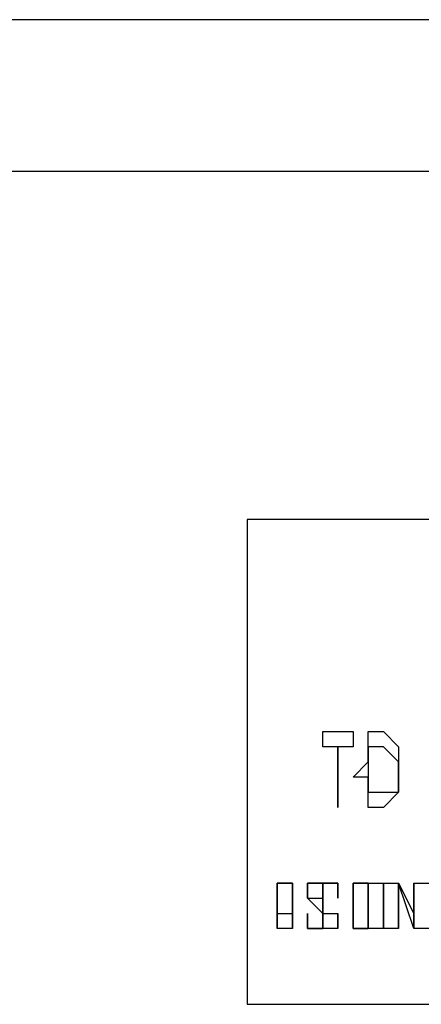
# Model space of a CAD drawing. Units: inches. Extents: x 0.6 to 10.06, y 2.13 to 5.83.
# Drawn here: x 3.02 to 3.06, y 5.55 to 5.64 of the extents above; entities that cross this region are included whole.
import ezdxf

# ---------------------------------------------------------------- set-up
doc = ezdxf.new("R2010")
doc.units = ezdxf.units.IN
doc.header["$MEASUREMENT"] = 0
doc.layers.add('Layer 1', color=7, linetype='Continuous')

msp = doc.modelspace()

# ---------------------------------------------------------------- linework, layer by layer
at = {"layer": 'Layer 1', "color": 7, "lineweight": 25, "true_color": 0xffffff}
for points in [[(3.126389, 5.640277), (2.759722, 5.640277)], [(3, 5.626389), (3.183333, 5.626389)], [(3.041666, 5.594444), (3.041666, 5.594444)], [(3.041666, 5.594444), (3.041666, 5.55)], [(3.144444, 5.594444), (3.041666, 5.594444)], [(3.041666, 5.594444), (3.041666, 5.55)], [(3.048611, 5.573611), (3.048611, 5.574999)], [(3.048611, 5.574999), (3.051389, 5.574999)], [(3.051389, 5.574999), (3.051389, 5.573611)], [(3.051389, 5.570833), (3.052778, 5.572222), (3.052778, 5.573611), (3.052778, 5.574999), (3.054167, 5.574999)], [(3.051389, 5.574999), (3.051389, 5.573611)], [(3.054167, 5.574999), (3.054167, 5.574999), (3.055555, 5.573611), (3.055555, 5.572222)], [(3.054167, 5.574999), (3.054167, 5.574999), (3.055555, 5.573611), (3.055555, 5.572222)], [(3.05, 5.573611), (3.048611, 5.573611)], [(3.05, 5.573611), (3.05, 5.573611)], [(3.05, 5.573611), (3.05, 5.568055)], [(3.05, 5.573611), (3.05, 5.568055)], [(3.05, 5.568055), (3.05, 5.573611)], [(3.051389, 5.573611), (3.05, 5.573611)], [(3.054167, 5.573611), (3.054167, 5.573611), (3.052778, 5.573611), (3.052778, 5.570833)], [(3.054167, 5.573611), (3.054167, 5.573611), (3.052778, 5.573611), (3.052778, 5.570833)], [(3.054167, 5.573611), (3.054167, 5.573611)], [(3.055555, 5.572222), (3.055555, 5.572222), (3.054167, 5.573611)], [(3.054167, 5.569444), (3.054167, 5.569444), (3.055555, 5.569444), (3.055555, 5.572222)], [(3.055555, 5.572222), (3.055555, 5.570833), (3.055555, 5.569444), (3.054167, 5.568055)], [(3.055555, 5.572222), (3.055555, 5.570833), (3.055555, 5.569444), (3.054167, 5.568055)], [(3.055555, 5.572222), (3.055555, 5.572222)], [(3.054167, 5.568055), (3.052778, 5.568055), (3.052778, 5.569444), (3.052778, 5.570833), (3.051389, 5.570833)], [(3.052778, 5.570833), (3.052778, 5.570833), (3.052778, 5.569444), (3.054167, 5.569444)], [(3.052778, 5.570833), (3.052778, 5.570833)], [(3.052778, 5.570833), (3.052778, 5.570833), (3.052778, 5.569444), (3.054167, 5.569444)], [(3.054167, 5.569444), (3.054167, 5.569444)], [(3.05, 5.568055), (3.05, 5.568055)], [(3.044444, 5.561111), (3.044444, 5.561111)], [(3.044444, 5.561111), (3.044444, 5.561111)], [(3.045833, 5.559722), (3.045833, 5.559722), (3.045833, 5.561111), (3.044444, 5.561111)], [(3.044444, 5.561111), (3.044444, 5.561111)], [(3.044444, 5.561111), (3.044444, 5.556944)], [(3.044444, 5.561111), (3.044444, 5.561111)], [(3.044444, 5.561111), (3.044444, 5.556944)], [(3.044444, 5.561111), (3.045833, 5.561111), (3.045833, 5.559722)], [(3.044444, 5.561111), (3.044444, 5.561111)], [(3.044444, 5.556944), (3.044444, 5.561111)], [(3.044444, 5.561111), (3.044444, 5.561111)], [(3.044444, 5.561111), (3.044444, 5.561111)], [(3.044444, 5.561111), (3.045833, 5.561111), (3.045833, 5.559722)], [(3.045833, 5.561111), (3.045833, 5.556944)], [(3.045833, 5.561111), (3.045833, 5.556944)], [(3.045833, 5.556944), (3.045833, 5.561111)], [(3.045833, 5.561111), (3.045833, 5.561111)], [(3.047222, 5.561111), (3.047222, 5.561111)], [(3.047222, 5.561111), (3.047222, 5.561111), (3.047222, 5.559722)], [(3.047222, 5.561111), (3.048611, 5.561111), (3.048611, 5.559722)], [(3.047222, 5.559722), (3.047222, 5.561111)], [(3.047222, 5.561111), (3.048611, 5.561111), (3.048611, 5.559722)], [(3.048611, 5.559722), (3.048611, 5.561111), (3.047222, 5.561111)], [(3.047222, 5.561111), (3.047222, 5.561111), (3.047222, 5.559722)], [(3.05, 5.561111), (3.05, 5.561111), (3.048611, 5.561111), (3.048611, 5.559722)], [(3.048611, 5.559722), (3.048611, 5.561111), (3.05, 5.561111)], [(3.05, 5.561111), (3.05, 5.561111), (3.048611, 5.561111), (3.048611, 5.559722)], [(3.05, 5.561111), (3.05, 5.561111)], [(3.05, 5.561111), (3.05, 5.561111), (3.05, 5.559722)], [(3.05, 5.561111), (3.05, 5.561111), (3.05, 5.559722)], [(3.05, 5.559722), (3.05, 5.561111)], [(3.051389, 5.561111), (3.051389, 5.561111)], [(3.052778, 5.559722), (3.052778, 5.561111), (3.051389, 5.561111)], [(3.051389, 5.561111), (3.051389, 5.561111), (3.051389, 5.559722)], [(3.051389, 5.561111), (3.051389, 5.561111), (3.051389, 5.559722)], [(3.051389, 5.561111), (3.052778, 5.561111), (3.052778, 5.559722)], [(3.051389, 5.559722), (3.051389, 5.561111)], [(3.051389, 5.561111), (3.052778, 5.561111), (3.052778, 5.559722)], [(3.052778, 5.556944), (3.052778, 5.561111)], [(3.052778, 5.561111), (3.054167, 5.561111)], [(3.054167, 5.561111), (3.054167, 5.561111)], [(3.054167, 5.561111), (3.054167, 5.556944)], [(3.054167, 5.561111), (3.054167, 5.558333)], [(3.054167, 5.561111), (3.054167, 5.556944)], [(3.054167, 5.561111), (3.054167, 5.558333)], [(3.054167, 5.558333), (3.054167, 5.561111)], [(3.054167, 5.561111), (3.055555, 5.561111)], [(3.054167, 5.556944), (3.054167, 5.561111)], [(3.055555, 5.561111), (3.055555, 5.561111)], [(3.055555, 5.561111), (3.055555, 5.556944)], [(3.055555, 5.561111), (3.056944, 5.558333)], [(3.055555, 5.561111), (3.055555, 5.556944)], [(3.055555, 5.561111), (3.055555, 5.556944)], [(3.055555, 5.561111), (3.055555, 5.556944)], [(3.055555, 5.556944), (3.055555, 5.561111)], [(3.055555, 5.561111), (3.055555, 5.561111)], [(3.055555, 5.561111), (3.056944, 5.558333)], [(3.056944, 5.556944), (3.055555, 5.561111)], [(3.056944, 5.561111), (3.056944, 5.556944)], [(3.056944, 5.556944), (3.056944, 5.561111)], [(3.056944, 5.561111), (3.059722, 5.561111)], [(3.056944, 5.558333), (3.056944, 5.561111)], [(3.056944, 5.561111), (3.056944, 5.561111)], [(3.056944, 5.561111), (3.056944, 5.556944)], [(3.045833, 5.559722), (3.045833, 5.558333), (3.045833, 5.556944), (3.044444, 5.556944)], [(3.045833, 5.559722), (3.045833, 5.558333), (3.045833, 5.556944), (3.044444, 5.556944)], [(3.045833, 5.559722), (3.045833, 5.559722)], [(3.045833, 5.558333), (3.045833, 5.558333), (3.045833, 5.559722)], [(3.047222, 5.559722), (3.047222, 5.559722)], [(3.047222, 5.559722), (3.047222, 5.559722)], [(3.047222, 5.559722), (3.047222, 5.559722), (3.048611, 5.559722)], [(3.047222, 5.559722), (3.047222, 5.559722)], [(3.047222, 5.559722), (3.047222, 5.559722)], [(3.048611, 5.558333), (3.048611, 5.558333), (3.047222, 5.559722)], [(3.047222, 5.559722), (3.047222, 5.559722)], [(3.047222, 5.559722), (3.047222, 5.559722)], [(3.047222, 5.559722), (3.047222, 5.559722)], [(3.047222, 5.559722), (3.047222, 5.559722), (3.048611, 5.559722)], [(3.048611, 5.559722), (3.048611, 5.559722)], [(3.048611, 5.559722), (3.048611, 5.558333), (3.05, 5.558333), (3.05, 5.556944)], [(3.048611, 5.559722), (3.048611, 5.559722)], [(3.048611, 5.559722), (3.048611, 5.559722)], [(3.048611, 5.559722), (3.048611, 5.559722), (3.048611, 5.558333)], [(3.048611, 5.559722), (3.048611, 5.559722)], [(3.048611, 5.559722), (3.048611, 5.558333), (3.05, 5.558333), (3.05, 5.556944)], [(3.05, 5.556944), (3.05, 5.556944), (3.048611, 5.556944), (3.048611, 5.558333), (3.048611, 5.559722)], [(3.048611, 5.559722), (3.048611, 5.559722)], [(3.048611, 5.559722), (3.048611, 5.559722), (3.048611, 5.558333)], [(3.05, 5.559722), (3.05, 5.559722)], [(3.05, 5.559722), (3.05, 5.559722)], [(3.05, 5.559722), (3.05, 5.559722)], [(3.051389, 5.559722), (3.051389, 5.559722)], [(3.051389, 5.559722), (3.051389, 5.558333), (3.051389, 5.556944)], [(3.051389, 5.556944), (3.052778, 5.556944), (3.052778, 5.558333), (3.052778, 5.559722)], [(3.051389, 5.559722), (3.051389, 5.558333), (3.051389, 5.556944)], [(3.051389, 5.558333), (3.051389, 5.558333), (3.051389, 5.559722)], [(3.052778, 5.559722), (3.052778, 5.559722)], [(3.052778, 5.559722), (3.052778, 5.559722)], [(3.052778, 5.559722), (3.052778, 5.558333)], [(3.052778, 5.559722), (3.052778, 5.558333)], [(3.044444, 5.556944), (3.044444, 5.556944), (3.044444, 5.558333), (3.045833, 5.558333)], [(3.048611, 5.558333), (3.048611, 5.558333), (3.048611, 5.556944), (3.047222, 5.556944)], [(3.047222, 5.558333), (3.047222, 5.558333), (3.047222, 5.556944)], [(3.048611, 5.558333), (3.048611, 5.558333), (3.048611, 5.556944), (3.047222, 5.556944)], [(3.047222, 5.556944), (3.047222, 5.556944), (3.047222, 5.558333)], [(3.047222, 5.558333), (3.047222, 5.558333)], [(3.047222, 5.558333), (3.047222, 5.558333), (3.047222, 5.556944)], [(3.047222, 5.556944), (3.048611, 5.556944), (3.048611, 5.558333)], [(3.048611, 5.558333), (3.048611, 5.558333)], [(3.05, 5.558333), (3.05, 5.558333)], [(3.05, 5.558333), (3.05, 5.558333), (3.05, 5.556944)], [(3.05, 5.558333), (3.05, 5.558333)], [(3.05, 5.556944), (3.05, 5.556944), (3.05, 5.558333)], [(3.05, 5.558333), (3.05, 5.558333)], [(3.05, 5.558333), (3.05, 5.558333), (3.05, 5.556944)], [(3.052778, 5.558333), (3.052778, 5.556944), (3.051389, 5.556944)], [(3.051389, 5.556944), (3.051389, 5.556944), (3.051389, 5.558333)], [(3.052778, 5.558333), (3.052778, 5.556944), (3.051389, 5.556944)], [(3.052778, 5.558333), (3.052778, 5.558333)], [(3.054167, 5.558333), (3.054167, 5.558333)], [(3.056944, 5.558333), (3.056944, 5.558333)], [(3.044444, 5.556944), (3.044444, 5.556944)], [(3.044444, 5.556944), (3.044444, 5.556944)], [(3.044444, 5.556944), (3.044444, 5.556944)], [(3.045833, 5.556944), (3.045833, 5.556944)], [(3.047222, 5.556944), (3.047222, 5.556944)], [(3.05, 5.556944), (3.05, 5.556944)], [(3.051389, 5.556944), (3.051389, 5.556944)], [(3.054167, 5.556944), (3.052778, 5.556944)], [(3.055555, 5.556944), (3.054167, 5.556944)], [(3.055555, 5.556944), (3.055555, 5.556944)], [(3.059722, 5.556944), (3.056944, 5.556944)], [(3.056944, 5.556944), (3.056944, 5.556944)], [(3.041666, 5.55), (3.041666, 5.55)], [(3.041666, 5.55), (3.144444, 5.55)]]:
    msp.add_lwpolyline(points, dxfattribs=at)

doc.saveas('drawing.dxf')
